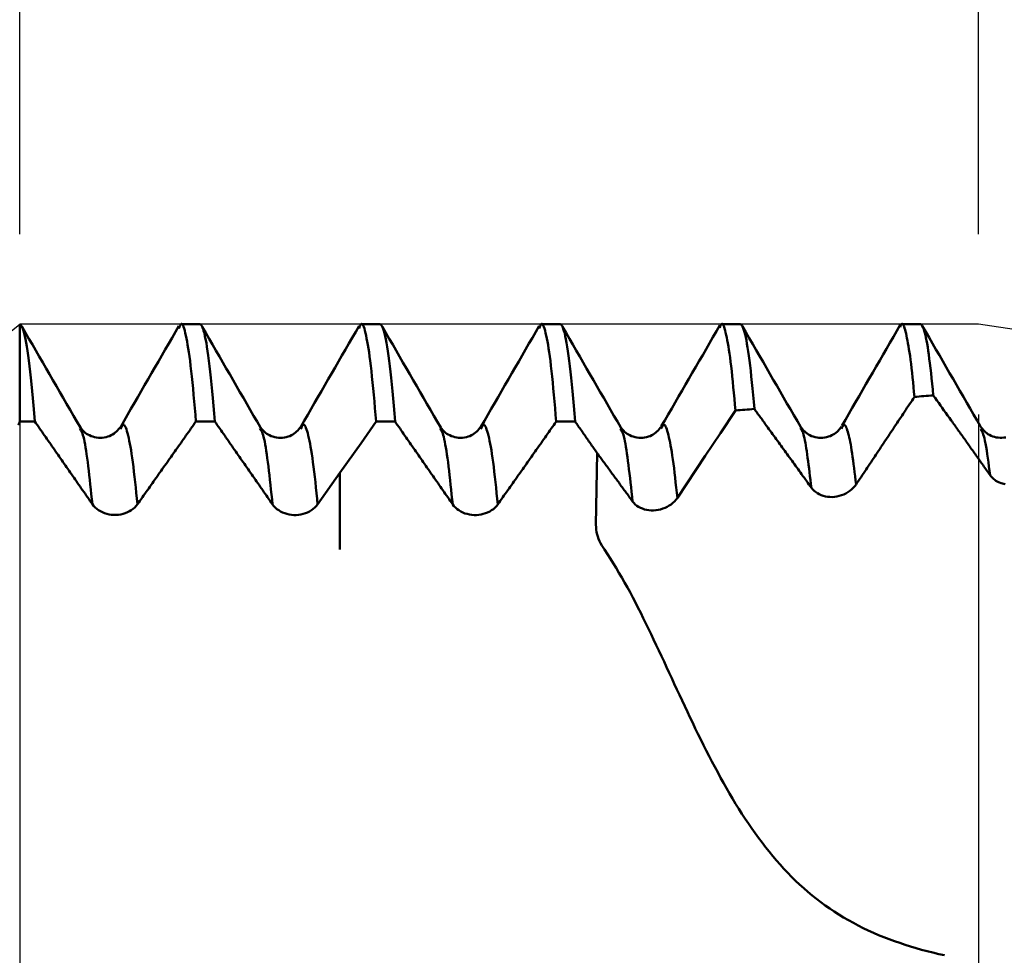
# Model space of a CAD drawing. Extents: x -65 to 107, y -39 to 95.
# Drawn here: x 48 to 59, y 1 to 11 of the extents above; entities that cross this region are included whole.
import ezdxf

# ---------------------------------------------------------------- set-up
doc = ezdxf.new("R2010")
doc.units = 0
doc.header["$PDMODE"] = 1
for name, color, linetype, lineweight in [('1', 4, 'Continuous', 50), ('2', 7, 'Continuous', 25), ('CUT', 1, 'Continuous', 25), ('NOCUT', 7, 'Continuous', 25), ('SK2', 7, 'Continuous', 25)]:
    doc.layers.add(name, color=color, linetype=linetype, lineweight=lineweight)
doc.styles.add('STANDARD 3.5 mm', font='monos.ttf', dxfattribs={"height": 3.5})
doc.dimstyles.new('AM_DIN', dxfattribs={"dimtxt": 3.5, "dimasz": 2.5, "dimexe": 2, "dimexo": 1, "dimgap": 1, "dimtad": 1, "dimdsep": 46, "dimtxsty": 'STANDARD 3.5 mm', "dimcen": 0.09, "dimadec": 0, "dimazin": 2, "dimtm": 1e-09, "dimtfac": 0.707107, "dimtmove": 0, "dimatfit": 3, "dimfxl": 1, "dimtolj": 1, "dimlwd": -1, "dimlwe": -1, "dimarcsym": 0})

# ---------------------------------------------------------------- blocks, each defined once
blk = doc.blocks.new('*D4')
at = {"layer": '2', "color": 0}
for p, q in [((105, 8.094), (105, 30.84)), ((105, 10.594), (105, 13.094)), ((59.645, 8.094), (107, 8.094)), ((105, 8.094), (105, 5.594)), ((105, -5.593), (105, 5.594)), ((105, -8.094), (105, -5.593)), ((59.645, -8.094), (107, -8.094)), ((105, -10.594), (105, -13.094))]:
    blk.add_line(p, q, dxfattribs=at)
for points in [[(104.583, 10.594), (105.417, 10.594), (105, 8.094)], [(104.583, -10.594), (105.417, -10.594), (105, -8.094)]]:
    blk.add_solid(points, dxfattribs=at)
at = {"layer": 'DEFPOINTS', "color": 0}
for p in [(58.645, 8.094), (105, 8.094), (58.645, -8.094)]:
    blk.add_point(p, dxfattribs=at)
at = {"layer": '2', "color": 0, "insert": (102.189, 22.557), "char_height": 3.5, "attachment_point": 5, "rotation": 90, "style": 'STANDARD 3.5 mm'}
blk.add_mtext('\\A1;M16x2', dxfattribs=at)
blk = doc.blocks.new('*D5')
at = {"layer": '2', "color": 0}
for p, q in [((58.645, 9.094), (58.645, 32)), ((68, 7.1), (68, 32)), ((56.145, 30), (53.645, 30)), ((58.645, 30), (61.145, 30)), ((61.145, 30), (65.5, 30)), ((68, 30), (65.5, 30)), ((68, 30), (86.09, 30)), ((70.5, 30), (73, 30))]:
    blk.add_line(p, q, dxfattribs=at)
for points in [[(56.145, 30.417), (56.145, 29.583), (58.645, 30)], [(70.5, 30.417), (70.5, 29.583), (68, 30)]]:
    blk.add_solid(points, dxfattribs=at)
at = {"layer": 'DEFPOINTS', "color": 0}
for p in [(68, 30), (58.645, 8.094), (68, 6.1)]:
    blk.add_point(p, dxfattribs=at)
at = {"layer": '2', "color": 0, "insert": (79.303, 35.678), "char_height": 3.5, "attachment_point": 5, "style": 'STANDARD 3.5 mm'}
blk.add_mtext("\\A1;9.36\\P'B'", dxfattribs=at)
blk = doc.blocks.new('*D6')
at = {"layer": '2', "color": 0}
for p, q in [((48, 9.094), (48, 47)), ((68, 7.1), (68, 47)), ((50.5, 45), (65.5, 45)), ((68, 45), (84.029, 45))]:
    blk.add_line(p, q, dxfattribs=at)
for points in [[(50.5, 45.417), (50.5, 44.583), (48, 45)], [(65.5, 44.583), (65.5, 45.417), (68, 45)]]:
    blk.add_solid(points, dxfattribs=at)
at = {"layer": 'DEFPOINTS', "color": 0}
for p in [(68, 45), (48, 8.094), (68, 6.1)]:
    blk.add_point(p, dxfattribs=at)
at = {"layer": '2', "color": 0, "insert": (77.264, 47.811), "char_height": 3.5, "attachment_point": 5, "style": 'STANDARD 3.5 mm'}
blk.add_mtext('\\A1;20.0', dxfattribs=at)
blk = doc.blocks.new('*D7')
at = {"layer": '2', "color": 0}
for p, q in [((17, 6.75), (17, 62)), ((68, 7.1), (68, 62)), ((19.5, 60), (65.5, 60))]:
    blk.add_line(p, q, dxfattribs=at)
for points in [[(19.5, 60.417), (19.5, 59.583), (17, 60)], [(65.5, 59.583), (65.5, 60.417), (68, 60)]]:
    blk.add_solid(points, dxfattribs=at)
at = {"layer": 'DEFPOINTS', "color": 0}
for p in [(68, 60), (68, 6.1), (17, 5.75)]:
    blk.add_point(p, dxfattribs=at)
at = {"layer": '2', "color": 0, "insert": (42.5, 62.811), "char_height": 3.5, "attachment_point": 5, "style": 'STANDARD 3.5 mm'}
blk.add_mtext('\\A1;51.0', dxfattribs=at)
blk = doc.blocks.new('*D8')
at = {"layer": '2', "color": 0}
for p, q in [((0, 1), (0, 77)), ((68, 7.1), (68, 77)), ((2.5, 75), (65.5, 75))]:
    blk.add_line(p, q, dxfattribs=at)
for points in [[(2.5, 75.417), (2.5, 74.583), (0, 75)], [(65.5, 74.583), (65.5, 75.417), (68, 75)]]:
    blk.add_solid(points, dxfattribs=at)
at = {"layer": 'DEFPOINTS', "color": 0}
for p in [(68, 75), (68, 6.1), (0, 0)]:
    blk.add_point(p, dxfattribs=at)
at = {"layer": '2', "color": 0, "insert": (34, 77.811), "char_height": 3.5, "attachment_point": 5, "style": 'STANDARD 3.5 mm'}
blk.add_mtext('\\A1;68.0', dxfattribs=at)
blk = doc.blocks.new('*D9')
at = {"layer": 'DEFPOINTS', "color": 0}
for p in [(68, 90), (68, 6.1), (-42, 4.5)]:
    blk.add_point(p, dxfattribs=at)
at = {"layer": 'SK2', "color": 0}
for p, q in [((-42, 5.5), (-42, 92)), ((68, 7.1), (68, 92)), ((-39.5, 90), (65.5, 90))]:
    blk.add_line(p, q, dxfattribs=at)
for points in [[(-39.5, 90.417), (-39.5, 89.583), (-42, 90)], [(65.5, 89.583), (65.5, 90.417), (68, 90)]]:
    blk.add_solid(points, dxfattribs=at)
at = {"layer": 'SK2', "color": 0, "insert": (13, 92.811), "char_height": 3.5, "attachment_point": 5, "style": 'STANDARD 3.5 mm'}
blk.add_mtext('\\A1;110.0', dxfattribs=at)
blk = doc.blocks.new('*D10')
at = {"layer": 'DEFPOINTS', "color": 0}
for p in [(58.645, 8.094), (-42, -4.5), (58.645, -25)]:
    blk.add_point(p, dxfattribs=at)
at = {"layer": 'SK2', "color": 0}
for p, q in [((58.645, 7.093), (58.645, -32)), ((-42, -5.5), (-42, -32)), ((-39.5, -30), (56.145, -30))]:
    blk.add_line(p, q, dxfattribs=at)
for points in [[(-39.5, -29.583), (-39.5, -30.417), (-42, -30)], [(56.145, -30.417), (56.145, -29.583), (58.645, -30)]]:
    blk.add_solid(points, dxfattribs=at)
at = {"layer": 'SK2', "color": 0, "insert": (8.322, -27.189), "char_height": 3.5, "attachment_point": 5, "style": 'STANDARD 3.5 mm'}
blk.add_mtext('\\A1;100.6', dxfattribs=at)

msp = doc.modelspace()

# ---------------------------------------------------------------- linework, layer by layer
at = {"layer": '1'}
for p, q in [((48, 7.016), (48, 8.094)), ((50, 8.094), (49.789, 8.094)), ((52, 8.094), (51.789, 8.094)), ((54, 8.094), (53.789, 8.094)), ((56, 8.094), (55.789, 8.094)), ((58, 8.094), (57.789, 8.094)), ((48, 7.016), (48.167, 7.016)), ((49.956, 7.013), (50.167, 7.013)), ((51.956, 7.013), (52.167, 7.013)), ((53.956, 7.013), (54.167, 7.013)), ((48.674, 6.923), (48.667, 6.935)), ((50.674, 6.923), (50.667, 6.935)), ((52.674, 6.923), (52.667, 6.935)), ((54.674, 6.924), (54.667, 6.936)), ((56.671, 6.934), (56.668, 6.939)), ((57.127, 6.943), (57.122, 6.933)), ((54.397, 5.866), (54.412, 6.661)), ((51.554, 6.444), (51.307, 6.094)), ((51.554, 5.593), (51.554, 6.444))]:
    msp.add_line(p, q, dxfattribs=at)
for points in [[(48.167, 7.016), (48.16, 7.105), (48.152, 7.191), (48.145, 7.274), (48.138, 7.352), (48.13, 7.427), (48.123, 7.499), (48.116, 7.566), (48.108, 7.63), (48.101, 7.69), (48.094, 7.745), (48.086, 7.797), (48.079, 7.845), (48.071, 7.888), (48.064, 7.927), (48.057, 7.962), (48.05, 7.993), (48.042, 8.02), (48.035, 8.042), (48.028, 8.061), (48.021, 8.075), (48.014, 8.085), (48.007, 8.091), (48, 8.094)], [(49.956, 7.013), (49.95, 7.089), (49.943, 7.163), (49.937, 7.237), (49.93, 7.309), (49.924, 7.38), (49.917, 7.448), (49.911, 7.513), (49.904, 7.574), (49.897, 7.632), (49.891, 7.686), (49.884, 7.736), (49.878, 7.782), (49.871, 7.825), (49.864, 7.865), (49.858, 7.902), (49.851, 7.936), (49.845, 7.967), (49.838, 7.996), (49.832, 8.023), (49.826, 8.046), (49.819, 8.065), (49.813, 8.081), (49.806, 8.091), (49.8, 8.097), (49.794, 8.097), (49.787, 8.091), (49.781, 8.079), (49.774, 8.063), (49.768, 8.046)], [(50.167, 7.013), (50.16, 7.103), (50.153, 7.189), (50.145, 7.272), (50.138, 7.351), (50.131, 7.426), (50.123, 7.497), (50.116, 7.565), (50.108, 7.629), (50.101, 7.689), (50.094, 7.745), (50.086, 7.796), (50.079, 7.844), (50.072, 7.887), (50.064, 7.927), (50.057, 7.962), (50.05, 7.993), (50.042, 8.019), (50.035, 8.042), (50.028, 8.061), (50.021, 8.075), (50.014, 8.085), (50.007, 8.091), (50, 8.094)], [(51.956, 7.013), (51.95, 7.088), (51.943, 7.163), (51.937, 7.237), (51.93, 7.309), (51.924, 7.379), (51.917, 7.447), (51.911, 7.512), (51.904, 7.574), (51.897, 7.632), (51.891, 7.686), (51.884, 7.736), (51.878, 7.782), (51.871, 7.825), (51.865, 7.865), (51.858, 7.902), (51.851, 7.936), (51.845, 7.967), (51.838, 7.996), (51.832, 8.023), (51.826, 8.046), (51.819, 8.065), (51.813, 8.081), (51.806, 8.091), (51.8, 8.097), (51.794, 8.097), (51.787, 8.091), (51.781, 8.079), (51.774, 8.063), (51.768, 8.046)], [(52.167, 7.013), (52.16, 7.102), (52.153, 7.189), (52.145, 7.271), (52.138, 7.35), (52.131, 7.426), (52.123, 7.497), (52.116, 7.565), (52.109, 7.629), (52.101, 7.689), (52.094, 7.744), (52.086, 7.796), (52.079, 7.844), (52.072, 7.887), (52.064, 7.927), (52.057, 7.962), (52.05, 7.993), (52.042, 8.019), (52.035, 8.042), (52.028, 8.061), (52.021, 8.075), (52.014, 8.085), (52.007, 8.091), (52, 8.094)], [(53.956, 7.013), (53.95, 7.088), (53.943, 7.163), (53.937, 7.237), (53.93, 7.309), (53.924, 7.379), (53.917, 7.447), (53.911, 7.512), (53.904, 7.574), (53.897, 7.632), (53.891, 7.686), (53.884, 7.736), (53.878, 7.782), (53.871, 7.825), (53.865, 7.865), (53.858, 7.902), (53.851, 7.936), (53.845, 7.967), (53.838, 7.996), (53.832, 8.023), (53.826, 8.046), (53.819, 8.065), (53.813, 8.081), (53.806, 8.091), (53.8, 8.097), (53.794, 8.097), (53.787, 8.091), (53.781, 8.079), (53.774, 8.063), (53.768, 8.046)], [(54.167, 7.013), (54.16, 7.102), (54.153, 7.189), (54.145, 7.271), (54.138, 7.35), (54.131, 7.426), (54.123, 7.497), (54.116, 7.565), (54.109, 7.629), (54.101, 7.689), (54.094, 7.744), (54.086, 7.796), (54.079, 7.844), (54.072, 7.887), (54.064, 7.927), (54.057, 7.962), (54.05, 7.993), (54.042, 8.019), (54.035, 8.042), (54.028, 8.061), (54.021, 8.075), (54.014, 8.085), (54.007, 8.091), (54, 8.094)], [(55.946, 7.137), (55.94, 7.202), (55.934, 7.267), (55.928, 7.332), (55.922, 7.395), (55.916, 7.456), (55.91, 7.516), (55.904, 7.573), (55.898, 7.627), (55.892, 7.678), (55.886, 7.725), (55.88, 7.769), (55.874, 7.81), (55.867, 7.848), (55.861, 7.883), (55.855, 7.916), (55.849, 7.946), (55.843, 7.974), (55.837, 8), (55.831, 8.024), (55.825, 8.046), (55.819, 8.064), (55.814, 8.079), (55.808, 8.09), (55.802, 8.097), (55.796, 8.098), (55.79, 8.094), (55.784, 8.085), (55.778, 8.071), (55.772, 8.055)], [(56.156, 7.153), (56.149, 7.232), (56.142, 7.307), (56.135, 7.379), (56.128, 7.448), (56.122, 7.514), (56.115, 7.576), (56.108, 7.635), (56.101, 7.69), (56.094, 7.742), (56.087, 7.791), (56.08, 7.836), (56.073, 7.877), (56.067, 7.915), (56.06, 7.949), (56.053, 7.979), (56.046, 8.006), (56.039, 8.029), (56.033, 8.049), (56.026, 8.065), (56.019, 8.078), (56.013, 8.086), (56.006, 8.092), (56, 8.094)], [(57.933, 7.288), (57.928, 7.343), (57.922, 7.397), (57.917, 7.451), (57.911, 7.504), (57.906, 7.555), (57.9, 7.605), (57.895, 7.653), (57.889, 7.698), (57.884, 7.741), (57.878, 7.78), (57.872, 7.817), (57.867, 7.851), (57.861, 7.883), (57.856, 7.913), (57.85, 7.94), (57.845, 7.966), (57.84, 7.989), (57.834, 8.012), (57.829, 8.032), (57.823, 8.051), (57.818, 8.067), (57.813, 8.081), (57.807, 8.091), (57.802, 8.097), (57.797, 8.099), (57.791, 8.096), (57.786, 8.088), (57.78, 8.076), (57.775, 8.062)], [(58.142, 7.303), (58.136, 7.369), (58.13, 7.433), (58.124, 7.494), (58.117, 7.552), (58.111, 7.607), (58.105, 7.66), (58.098, 7.709), (58.092, 7.756), (58.086, 7.799), (58.08, 7.84), (58.073, 7.878), (58.067, 7.912), (58.061, 7.944), (58.055, 7.972), (58.048, 7.998), (58.042, 8.02), (58.036, 8.04), (58.03, 8.056), (58.024, 8.07), (58.018, 8.08), (58.012, 8.088), (58.006, 8.092), (58, 8.094)], [(48.674, 6.947), (48.635, 7.013), (48.597, 7.078), (48.559, 7.144), (48.521, 7.21), (48.483, 7.276), (48.445, 7.341), (48.407, 7.407), (48.369, 7.473), (48.331, 7.538), (48.293, 7.604), (48.255, 7.67), (48.217, 7.736), (48.179, 7.801), (48.141, 7.867), (48.103, 7.933), (48.065, 7.999), (48.026, 8.064)], [(49.768, 8.075), (49.73, 8.009), (49.692, 7.944), (49.654, 7.878), (49.616, 7.812), (49.578, 7.746), (49.54, 7.68), (49.502, 7.614), (49.464, 7.549), (49.425, 7.483), (49.387, 7.417), (49.349, 7.351), (49.311, 7.285), (49.273, 7.22), (49.235, 7.154), (49.197, 7.088), (49.159, 7.022), (49.121, 6.956)], [(50.674, 6.947), (50.635, 7.013), (50.597, 7.078), (50.559, 7.144), (50.521, 7.21), (50.483, 7.275), (50.445, 7.341), (50.407, 7.407), (50.369, 7.473), (50.331, 7.538), (50.293, 7.604), (50.255, 7.67), (50.217, 7.736), (50.179, 7.801), (50.141, 7.867), (50.103, 7.933), (50.065, 7.999), (50.026, 8.064)], [(51.768, 8.075), (51.73, 8.009), (51.692, 7.944), (51.654, 7.878), (51.616, 7.812), (51.578, 7.746), (51.54, 7.68), (51.502, 7.614), (51.464, 7.549), (51.425, 7.483), (51.387, 7.417), (51.349, 7.351), (51.311, 7.285), (51.273, 7.22), (51.235, 7.154), (51.197, 7.088), (51.159, 7.022), (51.121, 6.956)], [(52.674, 6.947), (52.635, 7.013), (52.597, 7.078), (52.559, 7.144), (52.521, 7.21), (52.483, 7.275), (52.445, 7.341), (52.407, 7.407), (52.369, 7.473), (52.331, 7.538), (52.293, 7.604), (52.255, 7.67), (52.217, 7.736), (52.179, 7.801), (52.141, 7.867), (52.103, 7.933), (52.065, 7.999), (52.026, 8.064)], [(53.768, 8.075), (53.73, 8.009), (53.692, 7.944), (53.654, 7.878), (53.616, 7.812), (53.578, 7.746), (53.54, 7.68), (53.502, 7.614), (53.464, 7.549), (53.425, 7.483), (53.387, 7.417), (53.349, 7.351), (53.311, 7.285), (53.273, 7.22), (53.235, 7.154), (53.197, 7.088), (53.159, 7.022), (53.121, 6.956)], [(54.674, 6.947), (54.635, 7.013), (54.597, 7.078), (54.559, 7.144), (54.521, 7.21), (54.483, 7.275), (54.445, 7.341), (54.407, 7.407), (54.369, 7.473), (54.331, 7.538), (54.293, 7.604), (54.255, 7.67), (54.217, 7.736), (54.179, 7.801), (54.141, 7.867), (54.103, 7.933), (54.065, 7.999), (54.026, 8.064)], [(55.773, 8.082), (55.734, 8.016), (55.696, 7.95), (55.658, 7.884), (55.62, 7.818), (55.582, 7.752), (55.544, 7.686), (55.505, 7.62), (55.467, 7.554), (55.429, 7.488), (55.391, 7.423), (55.353, 7.357), (55.314, 7.291), (55.276, 7.225), (55.238, 7.159), (55.2, 7.093), (55.162, 7.027), (55.123, 6.961)], [(56.671, 6.953), (56.633, 7.018), (56.595, 7.084), (56.556, 7.15), (56.518, 7.215), (56.48, 7.281), (56.442, 7.347), (56.404, 7.413), (56.366, 7.478), (56.328, 7.544), (56.29, 7.61), (56.252, 7.675), (56.214, 7.741), (56.176, 7.807), (56.138, 7.873), (56.1, 7.938), (56.062, 8.004), (56.024, 8.07)], [(57.775, 8.085), (57.737, 8.02), (57.699, 7.954), (57.661, 7.888), (57.623, 7.822), (57.585, 7.756), (57.547, 7.691), (57.509, 7.625), (57.471, 7.559), (57.432, 7.493), (57.394, 7.427), (57.356, 7.361), (57.318, 7.296), (57.28, 7.23), (57.242, 7.164), (57.204, 7.098), (57.166, 7.032), (57.127, 6.966)], [(58.666, 6.96), (58.628, 7.026), (58.59, 7.091), (58.552, 7.157), (58.514, 7.223), (58.476, 7.289), (58.438, 7.354), (58.4, 7.42), (58.362, 7.486), (58.324, 7.551), (58.286, 7.617), (58.248, 7.683), (58.21, 7.749), (58.172, 7.814), (58.134, 7.88), (58.096, 7.946), (58.058, 8.011), (58.02, 8.077)], [(57.933, 7.288), (57.919, 7.267), (57.906, 7.246), (57.892, 7.226), (57.878, 7.205), (57.864, 7.184), (57.85, 7.164), (57.837, 7.143), (57.823, 7.122), (57.809, 7.101), (57.795, 7.081), (57.781, 7.06), (57.768, 7.039), (57.754, 7.019), (57.74, 6.998), (57.726, 6.977), (57.713, 6.957), (57.699, 6.936), (57.685, 6.915), (57.671, 6.894), (57.657, 6.874), (57.644, 6.853), (57.63, 6.832), (57.616, 6.812), (57.602, 6.791), (57.589, 6.77), (57.575, 6.75), (57.561, 6.729), (57.547, 6.708), (57.533, 6.688), (57.52, 6.667), (57.506, 6.646), (57.492, 6.625), (57.478, 6.605), (57.465, 6.584), (57.451, 6.563), (57.437, 6.543), (57.423, 6.522), (57.409, 6.501), (57.396, 6.481), (57.382, 6.46), (57.368, 6.439), (57.354, 6.419), (57.34, 6.398), (57.327, 6.377), (57.313, 6.356), (57.299, 6.336), (57.285, 6.315)], [(58.773, 6.418), (58.763, 6.432), (58.754, 6.446), (58.744, 6.46), (58.734, 6.473), (58.724, 6.487), (58.714, 6.501), (58.705, 6.515), (58.695, 6.529), (58.685, 6.543), (58.675, 6.557), (58.665, 6.57), (58.656, 6.584), (58.646, 6.598), (58.636, 6.612), (58.626, 6.626), (58.616, 6.64), (58.606, 6.654), (58.597, 6.667), (58.587, 6.681), (58.577, 6.695), (58.567, 6.709), (58.557, 6.723), (58.547, 6.737), (58.538, 6.75), (58.528, 6.764), (58.518, 6.778), (58.508, 6.792), (58.498, 6.806), (58.488, 6.82), (58.479, 6.833), (58.469, 6.847), (58.459, 6.861), (58.449, 6.875), (58.439, 6.889), (58.429, 6.903), (58.419, 6.916), (58.41, 6.93), (58.4, 6.944), (58.39, 6.958), (58.38, 6.972), (58.37, 6.985), (58.36, 6.999), (58.35, 7.013), (58.34, 7.027), (58.321, 7.055), (58.301, 7.082), (58.281, 7.11), (58.261, 7.137), (58.242, 7.165), (58.222, 7.193), (58.202, 7.22), (58.182, 7.248), (58.162, 7.275), (58.142, 7.303)], [(56.789, 6.279), (56.775, 6.298), (56.762, 6.316), (56.748, 6.335), (56.735, 6.354), (56.722, 6.372), (56.708, 6.391), (56.695, 6.409), (56.681, 6.428), (56.668, 6.447), (56.654, 6.465), (56.641, 6.484), (56.628, 6.503), (56.614, 6.521), (56.601, 6.54), (56.587, 6.558), (56.574, 6.577), (56.56, 6.596), (56.547, 6.614), (56.533, 6.633), (56.52, 6.651), (56.507, 6.67), (56.493, 6.689), (56.48, 6.707), (56.466, 6.726), (56.453, 6.744), (56.439, 6.763), (56.426, 6.782), (56.412, 6.8), (56.399, 6.819), (56.385, 6.837), (56.372, 6.856), (56.358, 6.874), (56.345, 6.893), (56.331, 6.912), (56.318, 6.93), (56.304, 6.949), (56.291, 6.967), (56.277, 6.986), (56.264, 7.005), (56.25, 7.023), (56.237, 7.042), (56.223, 7.06), (56.21, 7.079), (56.196, 7.097), (56.183, 7.116), (56.169, 7.134), (56.156, 7.153)], [(47.988, 6.972), (48, 7.016)], [(48.807, 6.096), (48.793, 6.116), (48.779, 6.135), (48.766, 6.155), (48.752, 6.175), (48.739, 6.194), (48.725, 6.214), (48.711, 6.233), (48.698, 6.253), (48.684, 6.272), (48.671, 6.292), (48.657, 6.312), (48.643, 6.331), (48.63, 6.351), (48.616, 6.37), (48.603, 6.39), (48.589, 6.409), (48.575, 6.429), (48.562, 6.448), (48.548, 6.468), (48.535, 6.488), (48.521, 6.507), (48.507, 6.527), (48.494, 6.546), (48.48, 6.566), (48.467, 6.585), (48.453, 6.605), (48.439, 6.625), (48.426, 6.644), (48.412, 6.664), (48.398, 6.683), (48.385, 6.703), (48.371, 6.722), (48.358, 6.742), (48.344, 6.761), (48.33, 6.781), (48.317, 6.801), (48.303, 6.82), (48.289, 6.84), (48.276, 6.859), (48.262, 6.879), (48.249, 6.898), (48.235, 6.918), (48.221, 6.937), (48.208, 6.957), (48.194, 6.977), (48.18, 6.996), (48.167, 7.016)], [(49.956, 7.013), (49.942, 6.994), (49.929, 6.974), (49.915, 6.955), (49.901, 6.935), (49.887, 6.916), (49.873, 6.896), (49.86, 6.877), (49.846, 6.857), (49.832, 6.838), (49.818, 6.818), (49.804, 6.799), (49.791, 6.779), (49.777, 6.76), (49.763, 6.74), (49.749, 6.72), (49.735, 6.701), (49.722, 6.681), (49.708, 6.662), (49.694, 6.642), (49.68, 6.623), (49.666, 6.603), (49.653, 6.584), (49.639, 6.564), (49.625, 6.545), (49.611, 6.525), (49.597, 6.506), (49.583, 6.486), (49.57, 6.467), (49.556, 6.447), (49.542, 6.428), (49.528, 6.408), (49.514, 6.389), (49.501, 6.369), (49.487, 6.349), (49.473, 6.33), (49.459, 6.31), (49.445, 6.291), (49.432, 6.271), (49.418, 6.252), (49.404, 6.232), (49.39, 6.213), (49.376, 6.193), (49.363, 6.174), (49.349, 6.154), (49.335, 6.135), (49.321, 6.115), (49.307, 6.096)], [(50.807, 6.095), (50.793, 6.114), (50.78, 6.134), (50.766, 6.153), (50.752, 6.173), (50.739, 6.192), (50.725, 6.212), (50.712, 6.231), (50.698, 6.251), (50.684, 6.271), (50.671, 6.29), (50.657, 6.31), (50.644, 6.329), (50.63, 6.349), (50.616, 6.368), (50.603, 6.388), (50.589, 6.407), (50.576, 6.427), (50.562, 6.446), (50.548, 6.466), (50.535, 6.486), (50.521, 6.505), (50.508, 6.525), (50.494, 6.544), (50.48, 6.564), (50.467, 6.583), (50.453, 6.603), (50.439, 6.622), (50.426, 6.642), (50.412, 6.661), (50.399, 6.681), (50.385, 6.701), (50.371, 6.72), (50.358, 6.74), (50.344, 6.759), (50.33, 6.779), (50.317, 6.798), (50.303, 6.818), (50.29, 6.837), (50.276, 6.857), (50.262, 6.876), (50.249, 6.896), (50.235, 6.916), (50.221, 6.935), (50.208, 6.955), (50.194, 6.974), (50.181, 6.994), (50.167, 7.013)], [(52.807, 6.094), (52.793, 6.114), (52.78, 6.134), (52.766, 6.153), (52.752, 6.173), (52.739, 6.192), (52.725, 6.212), (52.712, 6.231), (52.698, 6.251), (52.684, 6.27), (52.671, 6.29), (52.657, 6.309), (52.644, 6.329), (52.63, 6.349), (52.616, 6.368), (52.603, 6.388), (52.589, 6.407), (52.576, 6.427), (52.562, 6.446), (52.548, 6.466), (52.535, 6.485), (52.521, 6.505), (52.508, 6.524), (52.494, 6.544), (52.48, 6.563), (52.467, 6.583), (52.453, 6.603), (52.439, 6.622), (52.426, 6.642), (52.412, 6.661), (52.399, 6.681), (52.385, 6.7), (52.371, 6.72), (52.358, 6.739), (52.344, 6.759), (52.331, 6.778), (52.317, 6.798), (52.303, 6.817), (52.29, 6.837), (52.276, 6.856), (52.262, 6.876), (52.249, 6.896), (52.235, 6.915), (52.222, 6.935), (52.208, 6.954), (52.194, 6.974), (52.181, 6.993), (52.167, 7.013)], [(53.956, 7.013), (53.942, 6.993), (53.929, 6.974), (53.915, 6.954), (53.901, 6.935), (53.887, 6.915), (53.873, 6.896), (53.86, 6.876), (53.846, 6.856), (53.832, 6.837), (53.818, 6.817), (53.804, 6.798), (53.791, 6.778), (53.777, 6.759), (53.763, 6.739), (53.749, 6.72), (53.735, 6.7), (53.722, 6.681), (53.708, 6.661), (53.694, 6.641), (53.68, 6.622), (53.666, 6.602), (53.653, 6.583), (53.639, 6.563), (53.625, 6.544), (53.611, 6.524), (53.597, 6.505), (53.584, 6.485), (53.57, 6.466), (53.556, 6.446), (53.542, 6.427), (53.528, 6.407), (53.515, 6.387), (53.501, 6.368), (53.487, 6.348), (53.473, 6.329), (53.459, 6.309), (53.446, 6.29), (53.432, 6.27), (53.418, 6.251), (53.404, 6.231), (53.39, 6.212), (53.376, 6.192), (53.363, 6.173), (53.349, 6.153), (53.335, 6.134), (53.321, 6.114), (53.307, 6.094)], [(54.412, 6.661), (54.404, 6.673), (54.395, 6.685), (54.387, 6.697), (54.378, 6.71), (54.37, 6.722), (54.362, 6.734), (54.353, 6.746), (54.345, 6.758), (54.336, 6.77), (54.328, 6.782), (54.319, 6.794), (54.311, 6.807), (54.302, 6.819), (54.294, 6.831), (54.285, 6.843), (54.277, 6.855), (54.269, 6.867), (54.26, 6.879), (54.252, 6.891), (54.243, 6.904), (54.235, 6.916), (54.226, 6.928), (54.218, 6.94), (54.209, 6.952), (54.201, 6.964), (54.192, 6.976), (54.184, 6.988), (54.175, 7.001), (54.167, 7.013)], [(49.121, 6.956), (49.11, 6.943), (49.098, 6.929), (49.087, 6.916), (49.074, 6.904), (49.061, 6.892), (49.047, 6.88), (49.032, 6.87), (49.016, 6.861), (48.998, 6.853), (48.979, 6.846), (48.959, 6.841), (48.938, 6.837), (48.916, 6.834), (48.895, 6.833), (48.873, 6.834), (48.852, 6.836), (48.831, 6.84), (48.811, 6.846), (48.792, 6.853), (48.774, 6.861), (48.757, 6.87), (48.742, 6.879), (48.728, 6.889), (48.716, 6.9), (48.705, 6.911), (48.695, 6.922), (48.686, 6.933), (48.677, 6.945), (48.669, 6.956)], [(48.807, 6.096), (48.801, 6.151), (48.795, 6.206), (48.789, 6.26), (48.784, 6.314), (48.778, 6.367), (48.772, 6.418), (48.766, 6.468), (48.76, 6.517), (48.755, 6.563), (48.749, 6.608), (48.743, 6.65), (48.737, 6.689), (48.731, 6.726), (48.725, 6.76), (48.72, 6.791), (48.714, 6.819), (48.708, 6.843), (48.702, 6.864), (48.696, 6.881), (48.691, 6.895), (48.685, 6.906), (48.679, 6.915), (48.674, 6.923)], [(49.307, 6.096), (49.301, 6.158), (49.294, 6.221), (49.288, 6.282), (49.281, 6.342), (49.275, 6.401), (49.268, 6.457), (49.262, 6.511), (49.255, 6.562), (49.249, 6.61), (49.242, 6.654), (49.236, 6.695), (49.229, 6.733), (49.223, 6.768), (49.216, 6.8), (49.21, 6.83), (49.203, 6.858), (49.197, 6.883), (49.19, 6.907), (49.184, 6.928), (49.178, 6.946), (49.171, 6.96), (49.165, 6.971), (49.159, 6.978), (49.152, 6.981), (49.146, 6.978), (49.14, 6.971), (49.133, 6.959), (49.127, 6.945), (49.12, 6.929)], [(51.121, 6.956), (51.11, 6.943), (51.098, 6.929), (51.087, 6.916), (51.074, 6.904), (51.061, 6.892), (51.047, 6.88), (51.032, 6.87), (51.016, 6.861), (50.998, 6.853), (50.979, 6.846), (50.959, 6.841), (50.938, 6.837), (50.916, 6.834), (50.895, 6.833), (50.873, 6.834), (50.852, 6.836), (50.831, 6.84), (50.811, 6.846), (50.792, 6.853), (50.774, 6.861), (50.757, 6.87), (50.742, 6.879), (50.728, 6.889), (50.716, 6.9), (50.705, 6.911), (50.695, 6.922), (50.686, 6.933), (50.677, 6.945), (50.669, 6.956)], [(50.807, 6.095), (50.801, 6.15), (50.795, 6.205), (50.789, 6.259), (50.784, 6.313), (50.778, 6.366), (50.772, 6.417), (50.766, 6.467), (50.761, 6.516), (50.755, 6.562), (50.749, 6.607), (50.743, 6.649), (50.737, 6.689), (50.731, 6.725), (50.725, 6.759), (50.72, 6.791), (50.714, 6.818), (50.708, 6.843), (50.702, 6.864), (50.696, 6.881), (50.691, 6.895), (50.685, 6.906), (50.679, 6.915), (50.674, 6.923)], [(51.307, 6.094), (51.301, 6.157), (51.294, 6.22), (51.288, 6.281), (51.282, 6.341), (51.275, 6.4), (51.269, 6.456), (51.262, 6.51), (51.255, 6.562), (51.249, 6.609), (51.242, 6.654), (51.236, 6.695), (51.229, 6.733), (51.223, 6.768), (51.216, 6.8), (51.21, 6.83), (51.203, 6.858), (51.197, 6.883), (51.19, 6.906), (51.184, 6.927), (51.178, 6.945), (51.171, 6.96), (51.165, 6.971), (51.159, 6.978), (51.152, 6.981), (51.146, 6.978), (51.14, 6.971), (51.133, 6.959), (51.127, 6.945), (51.12, 6.929)], [(53.121, 6.956), (53.11, 6.943), (53.098, 6.929), (53.087, 6.916), (53.074, 6.904), (53.061, 6.892), (53.047, 6.88), (53.032, 6.87), (53.016, 6.861), (52.998, 6.853), (52.979, 6.846), (52.959, 6.841), (52.938, 6.837), (52.916, 6.834), (52.895, 6.833), (52.873, 6.834), (52.852, 6.836), (52.831, 6.84), (52.811, 6.846), (52.792, 6.853), (52.774, 6.861), (52.757, 6.87), (52.742, 6.879), (52.728, 6.889), (52.716, 6.9), (52.705, 6.911), (52.695, 6.922), (52.686, 6.933), (52.677, 6.945), (52.669, 6.956)], [(52.807, 6.094), (52.801, 6.15), (52.795, 6.205), (52.79, 6.259), (52.784, 6.313), (52.778, 6.365), (52.772, 6.417), (52.766, 6.467), (52.761, 6.516), (52.755, 6.562), (52.749, 6.607), (52.743, 6.649), (52.737, 6.688), (52.731, 6.725), (52.725, 6.759), (52.72, 6.79), (52.714, 6.818), (52.708, 6.843), (52.702, 6.864), (52.697, 6.881), (52.691, 6.895), (52.685, 6.906), (52.679, 6.915), (52.674, 6.923)], [(53.307, 6.094), (53.301, 6.157), (53.294, 6.22), (53.288, 6.281), (53.282, 6.341), (53.275, 6.4), (53.269, 6.456), (53.262, 6.51), (53.255, 6.562), (53.249, 6.609), (53.242, 6.654), (53.236, 6.695), (53.229, 6.733), (53.223, 6.768), (53.216, 6.8), (53.21, 6.83), (53.203, 6.858), (53.197, 6.883), (53.19, 6.906), (53.184, 6.927), (53.178, 6.945), (53.171, 6.96), (53.165, 6.971), (53.159, 6.978), (53.152, 6.981), (53.146, 6.978), (53.14, 6.971), (53.133, 6.959), (53.127, 6.945), (53.12, 6.929)], [(55.121, 6.956), (55.11, 6.943), (55.098, 6.929), (55.087, 6.916), (55.074, 6.904), (55.061, 6.892), (55.047, 6.88), (55.032, 6.87), (55.016, 6.861), (54.998, 6.853), (54.979, 6.846), (54.959, 6.841), (54.938, 6.837), (54.917, 6.834), (54.895, 6.833), (54.873, 6.834), (54.852, 6.836), (54.831, 6.84), (54.811, 6.846), (54.792, 6.853), (54.774, 6.861), (54.758, 6.869), (54.742, 6.879), (54.728, 6.889), (54.716, 6.9), (54.705, 6.911), (54.695, 6.922), (54.686, 6.933), (54.677, 6.945), (54.669, 6.956)], [(54.804, 6.127), (54.798, 6.18), (54.792, 6.232), (54.787, 6.285), (54.781, 6.336), (54.776, 6.387), (54.77, 6.436), (54.764, 6.485), (54.758, 6.531), (54.753, 6.576), (54.747, 6.619), (54.741, 6.659), (54.736, 6.697), (54.73, 6.733), (54.724, 6.766), (54.719, 6.796), (54.713, 6.823), (54.707, 6.846), (54.702, 6.867), (54.696, 6.883), (54.69, 6.897), (54.685, 6.907), (54.679, 6.916), (54.674, 6.924)], [(55.301, 6.166), (55.294, 6.223), (55.288, 6.28), (55.282, 6.336), (55.276, 6.391), (55.27, 6.445), (55.264, 6.496), (55.257, 6.546), (55.251, 6.592), (55.245, 6.636), (55.239, 6.676), (55.233, 6.714), (55.226, 6.749), (55.22, 6.781), (55.214, 6.811), (55.208, 6.838), (55.202, 6.864), (55.196, 6.887), (55.189, 6.909), (55.183, 6.929), (55.177, 6.946), (55.171, 6.96), (55.165, 6.971), (55.159, 6.978), (55.153, 6.981), (55.147, 6.979), (55.141, 6.973), (55.135, 6.963), (55.129, 6.949), (55.123, 6.935)], [(57.121, 6.956), (57.112, 6.945), (57.104, 6.933), (57.094, 6.922), (57.085, 6.911), (57.074, 6.9), (57.061, 6.889), (57.047, 6.879), (57.032, 6.87), (57.015, 6.861), (56.997, 6.853), (56.978, 6.846), (56.958, 6.84), (56.938, 6.836), (56.916, 6.834), (56.895, 6.833), (56.873, 6.834), (56.852, 6.837), (56.831, 6.841), (56.81, 6.846), (56.791, 6.853), (56.773, 6.861), (56.757, 6.87), (56.742, 6.88), (56.728, 6.892), (56.715, 6.904), (56.703, 6.916), (56.691, 6.929), (56.68, 6.943), (56.669, 6.956)], [(56.789, 6.279), (56.783, 6.323), (56.778, 6.366), (56.773, 6.409), (56.768, 6.452), (56.763, 6.493), (56.758, 6.534), (56.753, 6.574), (56.747, 6.612), (56.742, 6.649), (56.737, 6.684), (56.732, 6.717), (56.727, 6.748), (56.722, 6.778), (56.716, 6.805), (56.711, 6.829), (56.706, 6.851), (56.701, 6.871), (56.696, 6.887), (56.691, 6.901), (56.686, 6.912), (56.681, 6.92), (56.676, 6.927), (56.671, 6.934)], [(57.285, 6.315), (57.28, 6.361), (57.274, 6.407), (57.269, 6.453), (57.263, 6.497), (57.258, 6.54), (57.252, 6.582), (57.247, 6.622), (57.241, 6.66), (57.236, 6.695), (57.23, 6.728), (57.225, 6.759), (57.219, 6.787), (57.214, 6.813), (57.208, 6.837), (57.203, 6.86), (57.197, 6.881), (57.192, 6.9), (57.186, 6.918), (57.181, 6.935), (57.176, 6.949), (57.17, 6.962), (57.165, 6.971), (57.159, 6.978), (57.154, 6.981), (57.149, 6.981), (57.143, 6.976), (57.138, 6.967), (57.133, 6.955), (57.127, 6.943)], [(58.773, 6.418), (58.767, 6.467), (58.76, 6.515), (58.754, 6.562), (58.748, 6.608), (58.741, 6.652), (58.735, 6.694), (58.729, 6.733), (58.722, 6.769), (58.716, 6.801), (58.71, 6.829), (58.704, 6.852), (58.697, 6.871), (58.691, 6.887), (58.685, 6.9), (58.679, 6.911), (58.673, 6.92), (58.667, 6.928)], [(58.948, 6.838), (58.927, 6.835), (58.905, 6.833), (58.884, 6.833), (58.863, 6.835), (58.842, 6.838), (58.821, 6.843), (58.802, 6.849), (58.783, 6.856), (58.766, 6.865), (58.749, 6.874), (58.735, 6.885), (58.722, 6.895), (58.71, 6.907), (58.699, 6.919), (58.688, 6.931), (58.678, 6.944), (58.668, 6.957)], [(54.804, 6.127), (54.795, 6.138), (54.787, 6.15), (54.779, 6.161), (54.771, 6.172), (54.762, 6.184), (54.754, 6.195), (54.746, 6.207), (54.737, 6.218), (54.729, 6.229), (54.721, 6.241), (54.712, 6.252), (54.704, 6.263), (54.696, 6.275), (54.687, 6.286), (54.679, 6.297), (54.671, 6.309), (54.662, 6.32), (54.654, 6.332), (54.646, 6.343), (54.637, 6.354), (54.629, 6.366), (54.621, 6.377), (54.612, 6.388), (54.604, 6.4), (54.596, 6.411), (54.587, 6.423), (54.579, 6.434), (54.571, 6.445), (54.562, 6.457), (54.554, 6.468), (54.546, 6.479), (54.537, 6.491), (54.529, 6.502), (54.521, 6.513), (54.512, 6.525), (54.504, 6.536), (54.496, 6.548), (54.487, 6.559), (54.479, 6.57), (54.471, 6.582), (54.462, 6.593), (54.454, 6.604), (54.446, 6.616), (54.437, 6.627), (54.429, 6.638), (54.421, 6.65), (54.412, 6.661)], [(58.942, 6.318), (58.925, 6.321), (58.91, 6.325), (58.894, 6.33), (58.879, 6.336), (58.865, 6.342), (58.851, 6.35), (58.838, 6.357), (58.825, 6.366), (58.813, 6.375), (58.802, 6.385), (58.792, 6.395), (58.782, 6.406), (58.773, 6.418)], [(57.285, 6.315), (57.271, 6.296), (57.254, 6.277), (57.236, 6.26), (57.216, 6.244), (57.195, 6.229), (57.172, 6.217), (57.148, 6.205), (57.124, 6.196), (57.099, 6.188), (57.073, 6.182), (57.047, 6.178), (57.021, 6.176), (56.995, 6.177), (56.969, 6.179), (56.945, 6.183), (56.921, 6.19), (56.898, 6.198), (56.876, 6.207), (56.855, 6.219), (56.836, 6.232), (56.818, 6.246), (56.802, 6.262), (56.789, 6.279)], [(55.301, 6.166), (55.286, 6.147), (55.27, 6.128), (55.251, 6.111), (55.232, 6.095), (55.21, 6.081), (55.188, 6.068), (55.164, 6.056), (55.14, 6.047), (55.115, 6.039), (55.089, 6.033), (55.063, 6.029), (55.037, 6.027), (55.011, 6.027), (54.986, 6.029), (54.961, 6.033), (54.937, 6.039), (54.914, 6.047), (54.891, 6.056), (54.871, 6.067), (54.851, 6.08), (54.834, 6.094), (54.818, 6.11), (54.804, 6.127)], [(49.307, 6.096), (49.293, 6.077), (49.277, 6.06), (49.259, 6.045), (49.239, 6.031), (49.218, 6.018), (49.195, 6.007), (49.172, 5.997), (49.147, 5.989), (49.122, 5.983), (49.096, 5.979), (49.07, 5.977), (49.044, 5.977), (49.017, 5.979), (48.992, 5.983), (48.966, 5.989), (48.942, 5.997), (48.918, 6.007), (48.896, 6.018), (48.875, 6.031), (48.855, 6.045), (48.837, 6.061), (48.821, 6.078), (48.807, 6.096)], [(51.307, 6.094), (51.293, 6.076), (51.277, 6.059), (51.259, 6.044), (51.239, 6.029), (51.218, 6.016), (51.195, 6.005), (51.172, 5.996), (51.147, 5.988), (51.122, 5.982), (51.096, 5.978), (51.07, 5.976), (51.044, 5.976), (51.018, 5.978), (50.992, 5.982), (50.966, 5.988), (50.942, 5.996), (50.918, 6.005), (50.896, 6.016), (50.875, 6.029), (50.855, 6.043), (50.837, 6.059), (50.821, 6.076), (50.807, 6.095)], [(53.307, 6.094), (53.293, 6.076), (53.277, 6.059), (53.259, 6.043), (53.239, 6.029), (53.218, 6.016), (53.195, 6.005), (53.172, 5.996), (53.147, 5.988), (53.122, 5.982), (53.096, 5.978), (53.07, 5.976), (53.044, 5.976), (53.018, 5.978), (52.992, 5.982), (52.966, 5.988), (52.942, 5.995), (52.918, 6.005), (52.896, 6.016), (52.875, 6.029), (52.855, 6.043), (52.837, 6.059), (52.821, 6.076), (52.807, 6.094)], [(54.491, 5.593), (54.476, 5.616), (54.462, 5.639), (54.449, 5.663), (54.437, 5.688), (54.427, 5.712), (54.418, 5.737), (54.41, 5.762), (54.404, 5.788), (54.4, 5.814), (54.398, 5.84), (54.397, 5.866)], [(58.266, 1.091), (58.202, 1.105), (58.138, 1.121), (58.075, 1.137), (58.013, 1.153), (57.951, 1.171), (57.89, 1.189), (57.829, 1.208), (57.769, 1.228), (57.71, 1.249), (57.651, 1.27), (57.593, 1.293), (57.535, 1.316), (57.478, 1.341), (57.421, 1.367), (57.365, 1.393), (57.31, 1.421), (57.255, 1.45), (57.201, 1.48), (57.147, 1.511), (57.095, 1.543), (57.043, 1.576), (56.992, 1.61), (56.942, 1.645), (56.892, 1.681), (56.844, 1.718), (56.796, 1.756), (56.75, 1.795), (56.704, 1.836), (56.658, 1.877), (56.614, 1.919), (56.57, 1.962), (56.526, 2.006), (56.484, 2.051), (56.442, 2.097), (56.4, 2.144), (56.36, 2.192), (56.319, 2.241), (56.28, 2.291), (56.241, 2.342), (56.202, 2.393), (56.164, 2.446), (56.127, 2.499), (56.09, 2.552), (56.054, 2.607), (56.018, 2.662), (55.983, 2.717), (55.948, 2.773), (55.914, 2.83), (55.88, 2.887), (55.847, 2.945), (55.814, 3.003), (55.781, 3.062), (55.749, 3.122), (55.717, 3.181), (55.685, 3.242), (55.653, 3.302), (55.622, 3.363), (55.591, 3.424), (55.561, 3.486), (55.53, 3.547), (55.5, 3.609), (55.471, 3.671), (55.441, 3.733), (55.412, 3.794), (55.383, 3.856), (55.354, 3.918), (55.325, 3.98), (55.296, 4.042), (55.267, 4.104), (55.239, 4.165), (55.21, 4.227), (55.182, 4.289), (55.153, 4.35), (55.125, 4.412), (55.096, 4.473), (55.067, 4.534), (55.038, 4.595), (55.01, 4.655), (54.981, 4.715), (54.952, 4.774), (54.923, 4.833), (54.894, 4.892), (54.864, 4.949), (54.835, 5.006), (54.805, 5.063), (54.776, 5.119), (54.746, 5.174), (54.715, 5.229), (54.684, 5.283), (54.653, 5.336), (54.622, 5.389), (54.59, 5.441), (54.557, 5.492), (54.524, 5.543), (54.491, 5.593)]]:
    msp.add_lwpolyline(points, dxfattribs=at)
at = {"layer": '1', "flags": 128}
for points in [[(55.946, 7.137), (55.779, 6.885), (55.611, 6.633), (55.301, 6.166)], [(51.956, 7.013), (51.789, 6.775), (51.554, 6.444)]]:
    msp.add_lwpolyline(points, dxfattribs=at)
at = {"layer": '1'}
for start_param, end_param in [(1.389921, 1.394276), (1.431129, 1.435458)]:
    msp.add_ellipse((50.002, 0), major_axis=(48.74, 4.746), ratio=0.134513, start_param=start_param, end_param=end_param, dxfattribs=at)
at = {"layer": 'CUT'}
msp.add_lwpolyline([(48, 8.094), (48, 0), (68, 0), (68, 6.1), (67.3, 6.8), (58.645, 8.094)], close=True, dxfattribs=at)
at = {"layer": 'NOCUT'}
msp.add_lwpolyline([(0, 0), (0, 6), (16.419, 6), (17, 5.75), (45.073, 5.75), (48, 8.094), (48, 0)], close=True, dxfattribs=at)

# ---------------------------------------------------------------- dimensions: what is measured, and where the dimension line sits
at = {"layer": '2'}
for base, p1, picture, middle in [((68, 75), (0, 0), '*D8', (34, 75)), ((68, 60), (17, 5.75), '*D7', (42.5, 60)), ((68, 45), (48, 8.094), '*D6', (77.264, 45))]:
    dim = msp.add_linear_dim(base=base, p1=p1, p2=(68, 6.1), dimstyle='AM_DIN', override={"dimdec": 1, "dimzin": 0}, dxfattribs=at)
    dim.commit()
    dim.dimension.update_dxf_attribs({"geometry": picture, "text_midpoint": middle, "dimtype": 160})
dim = msp.add_linear_dim(base=(68, 30), p1=(58.64499, 8.0935), p2=(68, 6.1), text="<>\\P'B'", dimstyle='AM_DIN', dxfattribs=at)
dim.commit()
dim.dimension.update_dxf_attribs({"geometry": '*D5', "text_midpoint": (79.30293, 30), "dimtype": 160})
dim = msp.add_linear_dim(base=(105, 8.094), p1=(58.645, -8.094), p2=(58.645, 8.094), angle=90, text='M16x2', dimstyle='AM_DIN', dxfattribs=at)
dim.commit()
dim.dimension.update_dxf_attribs({"geometry": '*D4', "text_midpoint": (105, 22.557), "dimtype": 160})
at = {"layer": 'SK2'}
for base, p1, p2, picture, middle in [((68, 90), (-42, 4.5), (68, 6.1), '*D9', (13, 90)), ((58.645, -30), (-42, -4.5), (58.645, 8.094), '*D10', (8.322, -30))]:
    dim = msp.add_linear_dim(base=base, p1=p1, p2=p2, dimstyle='AM_DIN', override={"dimdec": 1, "dimzin": 0}, dxfattribs=at)
    dim.commit()
    dim.dimension.update_dxf_attribs({"geometry": picture, "text_midpoint": middle, "dimtype": 160})

doc.saveas('drawing.dxf')
